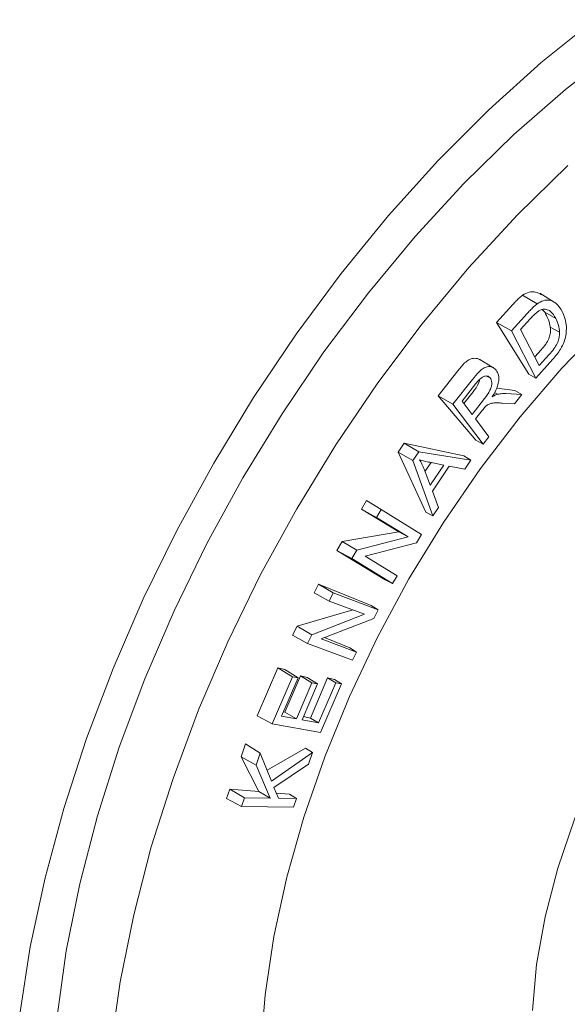
# Model space of a CAD drawing. Units: inches. Extents: x 9 to 396, y 3 to 261.
# Drawn here: x 380 to 381, y 176 to 178 of the extents above; entities that cross this region are included whole.
import ezdxf

# ---------------------------------------------------------------- set-up
doc = ezdxf.new("R2010")
doc.units = ezdxf.units.IN
doc.header["$LTSCALE"] = 24
doc.header["$MEASUREMENT"] = 0

msp = doc.modelspace()

# ---------------------------------------------------------------- linework, layer by layer
at = {"color": 7, "linetype": 'Continuous', "lineweight": 15}
for p, q in [((380.8336, 177.6621), (380.8691, 177.641)), ((380.9108, 177.6454), (380.8756, 177.6667)), ((380.7698, 177.5954), (380.8098, 177.6396)), ((380.8875, 177.6203), (380.8817, 177.6271)), ((380.8064, 177.5748), (380.8458, 177.6185)), ((380.8524, 177.6045), (380.8285, 177.5779)), ((380.8875, 177.6203), (380.9146, 177.6054)), ((380.8486, 177.4692), (380.7698, 177.5954)), ((380.7698, 177.5954), (380.8064, 177.5748)), ((380.8662, 177.4597), (380.8064, 177.5748)), ((380.8285, 177.5779), (380.8742, 177.49)), ((380.9011, 177.584), (380.9237, 177.5714)), ((380.8632, 177.5112), (380.8788, 177.5285)), ((380.7612, 177.4855), (380.7293, 177.5048)), ((380.9073, 177.5054), (380.8662, 177.4597)), ((380.8742, 177.49), (380.8985, 177.517)), ((380.627, 177.416), (380.6751, 177.4773)), ((380.6635, 177.3956), (380.711, 177.4563)), ((380.7458, 177.4646), (380.7545, 177.4598)), ((380.8486, 177.4692), (380.8662, 177.4597)), ((380.7196, 177.4463), (380.6858, 177.403)), ((380.7705, 177.435), (380.8145, 177.4294)), ((380.7195, 177.3078), (380.627, 177.416)), ((380.627, 177.416), (380.6635, 177.3956)), ((380.6902, 177.3971), (380.7128, 177.4259)), ((380.7101, 177.3708), (380.7405, 177.4097)), ((380.765, 177.4241), (380.7722, 177.4198)), ((380.7927, 177.4216), (380.8314, 177.419)), ((380.8314, 177.419), (380.8136, 177.3962)), ((380.8145, 177.4294), (380.8314, 177.419)), ((380.737, 177.2983), (380.6635, 177.3956)), ((380.6858, 177.403), (380.7101, 177.3708)), ((380.8136, 177.3962), (380.784, 177.3982)), ((380.7349, 177.3806), (380.7185, 177.3596)), ((380.7185, 177.3596), (380.7511, 177.3163)), ((380.7511, 177.3163), (380.737, 177.2983)), ((380.5294, 177.2788), (380.5441, 177.3005)), ((380.5441, 177.3005), (380.6903, 177.2692)), ((380.5441, 177.3005), (380.5798, 177.2791)), ((380.7195, 177.3078), (380.737, 177.2983)), ((380.5969, 177.1321), (380.5294, 177.2788)), ((380.5294, 177.2788), (380.5658, 177.2584)), ((380.5658, 177.2584), (380.5798, 177.2791)), ((380.5798, 177.2791), (380.7073, 177.2588)), ((380.6903, 177.2692), (380.7073, 177.2588)), ((380.6146, 177.1227), (380.5658, 177.2584)), ((380.5951, 177.2309), (380.6101, 177.2529)), ((380.641, 177.2467), (380.6067, 177.2536)), ((380.6075, 177.1975), (380.641, 177.2467)), ((380.6544, 177.244), (380.6131, 177.1832)), ((380.6923, 177.2368), (380.6544, 177.244)), ((380.7073, 177.2588), (380.6923, 177.2368)), ((380.5929, 177.2369), (380.6075, 177.1975)), ((380.6131, 177.1832), (380.6285, 177.1431)), ((380.4399, 177.1392), (380.4522, 177.16)), ((380.4522, 177.16), (380.4879, 177.1384)), ((380.6285, 177.1431), (380.6146, 177.1227)), ((380.5312, 177.0836), (380.4399, 177.1392)), ((380.4399, 177.1392), (380.4765, 177.1191)), ((380.4765, 177.1191), (380.4879, 177.1384)), ((380.5539, 177.0711), (380.4765, 177.1191)), ((380.4879, 177.1384), (380.5865, 177.0773)), ((380.5969, 177.1321), (380.6146, 177.1227)), ((380.3932, 177.0602), (380.5312, 177.0836)), ((380.429, 177.0389), (380.5539, 177.0711)), ((380.5312, 177.0836), (380.5539, 177.0711)), ((380.5865, 177.0773), (380.5742, 177.0566)), ((380.3802, 177.0383), (380.3932, 177.0602)), ((380.3932, 177.0602), (380.429, 177.0389)), ((380.5742, 177.0566), (380.4494, 177.0245)), ((380.498, 176.9667), (380.3802, 177.0383)), ((380.3802, 177.0383), (380.4168, 177.0182)), ((380.4168, 177.0182), (380.429, 177.0389)), ((380.4494, 177.0245), (380.5269, 176.9765)), ((380.5154, 176.9571), (380.4168, 177.0182)), ((380.5269, 176.9765), (380.5154, 176.9571)), ((380.3242, 176.9346), (380.335, 176.9561)), ((380.335, 176.9561), (380.4636, 176.9035)), ((380.335, 176.9561), (380.3708, 176.9345)), ((380.498, 176.9667), (380.5154, 176.9571)), ((380.3242, 176.9346), (380.3608, 176.9146)), ((380.3608, 176.9146), (380.3708, 176.9345)), ((380.3708, 176.9345), (380.4806, 176.8932)), ((380.447, 176.8822), (380.3608, 176.9146)), ((380.4636, 176.9035), (380.4806, 176.8932)), ((380.2831, 176.8533), (380.4186, 176.8929)), ((380.319, 176.8321), (380.447, 176.8822)), ((380.4806, 176.8932), (380.4698, 176.8719)), ((380.2717, 176.8309), (380.2831, 176.8533)), ((380.2831, 176.8533), (380.319, 176.8321)), ((380.4698, 176.8719), (380.3419, 176.822)), ((380.2717, 176.8309), (380.3083, 176.8108)), ((380.3083, 176.8108), (380.319, 176.8321)), ((380.418, 176.7696), (380.3083, 176.8108)), ((380.3419, 176.822), (380.4281, 176.7895)), ((380.3497, 176.825), (380.4112, 176.7999)), ((380.4112, 176.7999), (380.4281, 176.7895)), ((380.4281, 176.7895), (380.418, 176.7696)), ((380.1855, 176.6339), (380.2354, 176.751)), ((380.2354, 176.751), (380.2526, 176.747)), ((380.2354, 176.751), (380.2712, 176.7296)), ((380.2526, 176.747), (380.2852, 176.7271)), ((380.222, 176.6141), (380.2712, 176.7296)), ((380.2852, 176.7271), (380.2449, 176.6327)), ((380.2532, 176.6431), (380.2908, 176.7315)), ((380.2712, 176.7296), (380.2852, 176.7271)), ((380.2812, 176.6263), (380.3189, 176.7147)), ((380.2908, 176.7315), (380.3077, 176.7276)), ((380.2908, 176.7315), (380.3189, 176.7147)), ((380.3327, 176.7122), (380.2951, 176.6238)), ((380.3077, 176.7276), (380.3327, 176.7122)), ((380.3157, 176.6285), (380.3574, 176.7267)), ((380.3189, 176.7147), (380.3327, 176.7122)), ((380.3354, 176.6167), (380.3772, 176.7148)), ((380.3912, 176.7124), (380.3403, 176.5931)), ((380.3574, 176.7267), (380.3741, 176.7228)), ((380.3574, 176.7267), (380.3772, 176.7148)), ((380.3741, 176.7228), (380.3912, 176.7124)), ((380.3772, 176.7148), (380.3912, 176.7124)), ((380.2497, 176.6439), (380.2532, 176.6431)), ((380.2532, 176.6431), (380.2812, 176.6263)), ((380.1855, 176.6339), (380.222, 176.6141)), ((380.3403, 176.5931), (380.222, 176.6141)), ((380.2449, 176.6327), (380.2812, 176.6263)), ((380.2951, 176.6238), (380.3354, 176.6167)), ((380.2988, 176.6325), (380.3157, 176.6285)), ((380.3157, 176.6285), (380.3354, 176.6167)), ((380.146, 176.5338), (380.1569, 176.5651)), ((380.1569, 176.5651), (380.1926, 176.5426)), ((380.1824, 176.5136), (380.1926, 176.5426)), ((380.1926, 176.5426), (380.2202, 176.4741)), ((380.2094, 176.501), (380.3036, 176.5548)), ((380.2202, 176.4741), (380.3205, 176.544)), ((380.3036, 176.5548), (380.3205, 176.544)), ((380.3205, 176.544), (380.3106, 176.5158)), ((380.1894, 176.4486), (380.146, 176.5338)), ((380.146, 176.5338), (380.1824, 176.5136)), ((380.3106, 176.5158), (380.2261, 176.4591)), ((380.2171, 176.4326), (380.1824, 176.5136)), ((380.11, 176.4319), (380.1182, 176.4548)), ((380.1182, 176.4548), (380.1894, 176.4486)), ((380.1182, 176.4548), (380.1542, 176.4333)), ((380.1894, 176.4486), (380.2171, 176.4326)), ((380.2261, 176.4591), (380.2371, 176.4323)), ((380.2319, 176.445), (380.2641, 176.4422)), ((380.11, 176.4319), (380.1467, 176.412)), ((380.1467, 176.412), (380.1542, 176.4333)), ((380.1542, 176.4333), (380.2171, 176.4326)), ((380.2371, 176.4323), (380.2811, 176.4318)), ((380.2641, 176.4422), (380.2811, 176.4318)), ((380.2811, 176.4318), (380.2736, 176.4105)), ((380.2736, 176.4105), (380.1467, 176.412))]:
    msp.add_line(p, q, dxfattribs=at)
at = {"color": 7, "linetype": 'Continuous', "lineweight": 15, "flags": 128}
for points in [[(381.0088, 178.3356), (380.8788, 178.2306), (380.7512, 178.1154), (380.6268, 177.9906), (380.5064, 177.857), (380.3907, 177.7154), (380.2805, 177.5667), (380.1764, 177.4118), (380.079, 177.2517), (379.989, 177.0873), (379.9069, 176.9197), (379.8333, 176.7498), (379.7685, 176.5789), (379.713, 176.4078), (379.6671, 176.2376), (379.6311, 176.0695), (379.6052, 175.9044)], [(379.6964, 175.8987), (379.7191, 176.0593), (379.7521, 176.2233), (379.7952, 176.3896), (379.8481, 176.557), (379.9106, 176.7244), (379.9821, 176.8908), (380.0622, 177.055), (380.1503, 177.2159), (380.2459, 177.3724), (380.3484, 177.5236), (380.457, 177.6683), (380.5711, 177.8057), (380.6898, 177.9348), (380.8124, 178.0548), (380.938, 178.1648), (381.0659, 178.2642)], [(379.8279, 175.8228), (379.8506, 175.9834), (379.8836, 176.1474), (379.9267, 176.3137), (379.9797, 176.4811), (380.0421, 176.6485), (380.1136, 176.8149), (380.1937, 176.979), (380.2818, 177.1399), (380.3775, 177.2965), (380.4799, 177.4476), (380.5885, 177.5924), (380.7026, 177.7298), (380.8213, 177.8589), (380.9439, 177.9789)], [(380.1934, 175.8145), (380.2046, 175.9523), (380.2262, 176.0944), (380.2578, 176.2395), (380.2994, 176.3865), (380.3504, 176.5341), (380.4105, 176.6811), (380.4793, 176.8262), (380.556, 176.9684), (380.6401, 177.1063), (380.731, 177.2389), (380.8277, 177.3651), (380.9296, 177.4837), (381.0358, 177.5939)], [(380.8577, 175.9134), (380.8679, 176.026), (380.8886, 176.1425), (380.9194, 176.2616), (380.9601, 176.3815), (381.01, 176.5009), (381.0685, 176.618), (381.1349, 176.7314), (381.2083, 176.8396), (381.2877, 176.9413), (381.372, 177.0349), (381.4603, 177.1195), (381.5513, 177.1937), (381.6439, 177.2568), (381.7367, 177.3078), (381.8288, 177.3461), (381.9188, 177.3712), (381.9449, 177.376)]]:
    msp.add_lwpolyline(points, dxfattribs=at)
at = {"color": 7, "linetype": 'Continuous', "lineweight": 15}
for points, knots in [([(380.8336, 177.6621), (380.8389, 177.665), (380.8498, 177.6709), (380.8662, 177.671), (380.8751, 177.6658), (380.8796, 177.6632)], [0, 0, 0, 0, 0.316967, 0.65113, 1, 1, 1, 1]), ([(380.8098, 177.6396), (380.8125, 177.6426), (380.8177, 177.6482), (380.8256, 177.656), (380.831, 177.6601), (380.8336, 177.6621)], [0, 0, 0, 0, 0.3586259, 0.6851023, 1, 1, 1, 1]), ([(380.8691, 177.641), (380.8741, 177.6441), (380.8843, 177.6502), (380.9004, 177.6508), (380.9175, 177.6433), (380.9256, 177.6301), (380.9302, 177.6225)], [0, 0, 0, 0, 0.182613, 0.365851, 0.637073, 1, 1, 1, 1]), ([(380.8458, 177.6185), (380.8485, 177.6214), (380.8536, 177.627), (380.8613, 177.6348), (380.8665, 177.6389), (380.8691, 177.641)], [0, 0, 0, 0, 0.35936, 0.677928, 1, 1, 1, 1]), ([(380.8729, 177.6236), (380.8707, 177.622), (380.8663, 177.6188), (380.8595, 177.6121), (380.8549, 177.6072), (380.8524, 177.6045)], [0, 0, 0, 0, 0.309361, 0.617811, 1, 1, 1, 1]), ([(380.9146, 177.6054), (380.9108, 177.6119), (380.9048, 177.6221), (380.8921, 177.628), (380.882, 177.6282), (380.8755, 177.6249), (380.8729, 177.6236)], [0, 0, 0, 0, 0.430845, 0.670782, 0.863402, 1, 1, 1, 1]), ([(380.9302, 177.6225), (380.9344, 177.6126), (380.9409, 177.597), (380.9407, 177.5702), (380.9363, 177.5491), (380.9251, 177.5265), (380.914, 177.5133), (380.9073, 177.5054)], [0, 0, 0, 0, 0.32326, 0.505742, 0.646685, 0.788626, 1, 1, 1, 1]), ([(380.9011, 177.584), (380.9005, 177.5875), (380.8993, 177.5945), (380.895, 177.607), (380.8905, 177.615), (380.8875, 177.6203)], [0, 0, 0, 0, 0.253823, 0.507889, 1, 1, 1, 1]), ([(380.9237, 177.5714), (380.9235, 177.5747), (380.923, 177.5813), (380.9202, 177.5931), (380.9168, 177.6005), (380.9146, 177.6054)], [0, 0, 0, 0, 0.254891, 0.509811, 1, 1, 1, 1]), ([(380.8788, 177.5285), (380.8826, 177.533), (380.8897, 177.5412), (380.8978, 177.5547), (380.9015, 177.5676), (380.9019, 177.5771), (380.9013, 177.5823), (380.9011, 177.584)], [0, 0, 0, 0, 0.283538, 0.523102, 0.716407, 0.908588, 1, 1, 1, 1]), ([(380.8985, 177.517), (380.9024, 177.5215), (380.9096, 177.5298), (380.9181, 177.5432), (380.9226, 177.5559), (380.9238, 177.565), (380.9238, 177.5699), (380.9237, 177.5714)], [0, 0, 0, 0, 0.2855, 0.52556, 0.720368, 0.914067, 1, 1, 1, 1]), ([(380.6751, 177.4773), (380.6805, 177.484), (380.6889, 177.4945), (380.7026, 177.505), (380.7147, 177.5083), (380.7241, 177.508), (380.7283, 177.5049), (380.729, 177.5043)], [0, 0, 0, 0, 0.335806, 0.520505, 0.705774, 0.94726, 1, 1, 1, 1]), ([(380.711, 177.4563), (380.7163, 177.4629), (380.7245, 177.4732), (380.7372, 177.4839), (380.7485, 177.4881), (380.7593, 177.4874), (380.7657, 177.4827), (380.7686, 177.4792), (380.7691, 177.4786)], [0, 0, 0, 0, 0.270233, 0.420623, 0.571634, 0.766569, 0.958367, 1, 1, 1, 1]), ([(380.7691, 177.4786), (380.7713, 177.4748), (380.7753, 177.4682), (380.7758, 177.4539), (380.7723, 177.4382), (380.7658, 177.4244), (380.7607, 177.4161), (380.7591, 177.4135)], [0, 0, 0, 0, 0.254617, 0.447131, 0.639696, 0.886847, 1, 1, 1, 1]), ([(380.7128, 177.4259), (380.7175, 177.4324), (380.7243, 177.4415), (380.7285, 177.4529), (380.7285, 177.456), (380.7285, 177.4561)], [0, 0, 0, 0, 0.701555, 0.990425, 1, 1, 1, 1]), ([(380.7545, 177.4598), (380.7525, 177.4618), (380.7492, 177.4652), (380.742, 177.465), (380.7348, 177.4619), (380.727, 177.4553), (380.7221, 177.4493), (380.7196, 177.4463)], [0, 0, 0, 0, 0.249598, 0.415019, 0.580333, 0.78678, 1, 1, 1, 1]), ([(380.7405, 177.4097), (380.7455, 177.4162), (380.7526, 177.4254), (380.7577, 177.4394), (380.7586, 177.4483), (380.7574, 177.4554), (380.7554, 177.4585), (380.7545, 177.4598)], [0, 0, 0, 0, 0.388083, 0.551313, 0.714549, 0.877228, 1, 1, 1, 1]), ([(380.7591, 177.4135), (380.7607, 177.4145), (380.7637, 177.4163), (380.7681, 177.4185), (380.7708, 177.4193), (380.7722, 177.4198)], [0, 0, 0, 0, 0.3630251, 0.6793829, 1, 1, 1, 1]), ([(380.7722, 177.4198), (380.7743, 177.4202), (380.7784, 177.421), (380.7853, 177.4218), (380.79, 177.4217), (380.7927, 177.4216)], [0, 0, 0, 0, 0.291536, 0.583223, 1, 1, 1, 1]), ([(380.784, 177.3982), (380.7794, 177.3985), (380.7708, 177.3991), (380.7595, 177.3987), (380.7501, 177.3958), (380.7421, 177.3895), (380.7375, 177.3839), (380.7349, 177.3806)], [0, 0, 0, 0, 0.296453, 0.555232, 0.703849, 0.829706, 1, 1, 1, 1]), ([(380.6067, 177.2536), (380.6045, 177.2541), (380.6003, 177.255), (380.5919, 177.2569), (380.5857, 177.2587), (380.5817, 177.26)], [0, 0, 0, 0, 0.2509, 0.501804, 1, 1, 1, 1]), ([(380.5817, 177.26), (380.5827, 177.2582), (380.5849, 177.2545), (380.5888, 177.247), (380.5913, 177.2409), (380.5929, 177.2369)], [0, 0, 0, 0, 0.252077, 0.504178, 1, 1, 1, 1])]:
    msp.add_open_spline(points, degree=3, knots=knots, dxfattribs=at)

doc.saveas('drawing.dxf')
